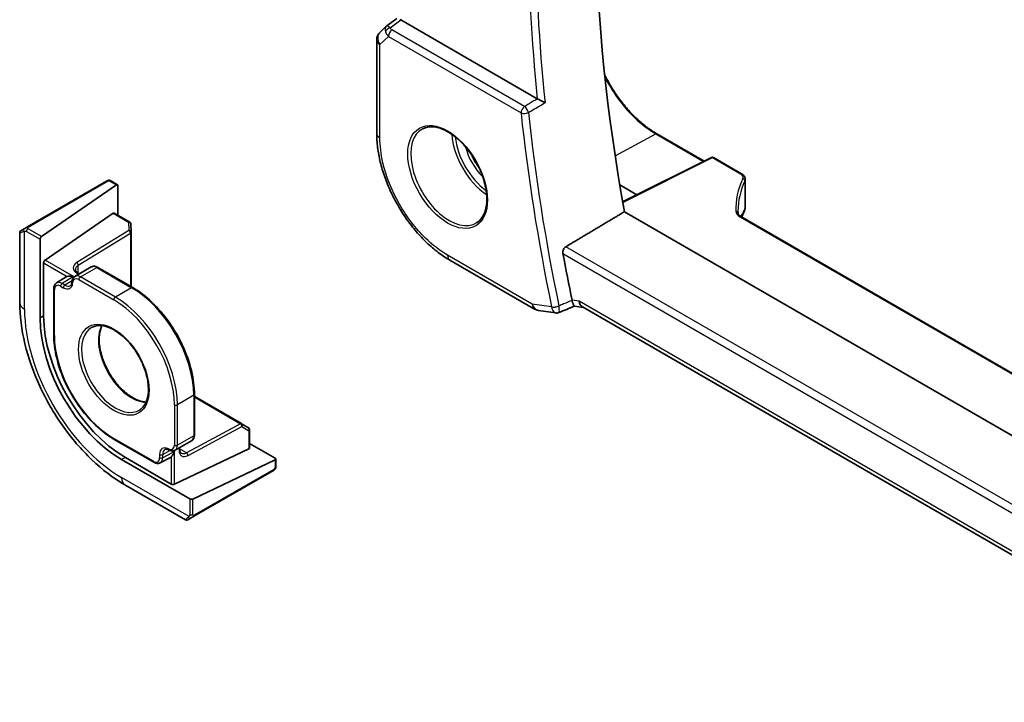
# Model space of a CAD drawing. Units: millimetres. Extents: x 72 to 9887, y 40 to 1445.
# Drawn here: x 1104 to 1194, y 666 to 728 of the extents above; entities that cross this region are included whole.
import ezdxf

# ---------------------------------------------------------------- set-up
doc = ezdxf.new("R2010")
doc.units = ezdxf.units.MM
doc.header["$LTSCALE"] = 5
doc.layers.add('Visible (ISO)', color=7, linetype='Continuous', lineweight=35)
doc.layers.add('Visible Narrow (ISO)', color=7, linetype='Continuous', lineweight=25)

msp = doc.modelspace()

# ---------------------------------------------------------------- linework, layer by layer
at = {"layer": 'Visible (ISO)'}
for p, q in [((1137.3446, 727.665), (1138.2573, 728.3367)), ((1137.2911, 727.62), (1136.7376, 727.0874)), ((1151.0576, 721.0248), (1138.6356, 728.1966)), ((1136.431, 726.3668), (1136.431, 717.8695)), ((1161.9413, 717.8308), (1166.2509, 715.3427)), ((1166.913, 715.6733), (1158.8279, 711.6354)), ((1167.1024, 715.6676), (1169.6631, 714.1892)), ((1111.8271, 713.5206), (1104.5755, 709.3339)), ((1112.7364, 713.1841), (1105.8969, 708.4781)), ((1112.2697, 713.5213), (1112.8277, 713.1991)), ((1112.8655, 713.1096), (1112.8655, 710.4012)), ((1158.5656, 713.1787), (1160.1149, 712.2782)), ((1169.9974, 713.6961), (1169.9974, 711.1501)), ((1106.2195, 706.3322), (1112.4138, 710.5943)), ((1112.5051, 710.6093), (1113.9323, 709.7852)), ((1327.9202, 613.1977), (1158.9879, 710.7308)), ((1329.5345, 617.9475), (1169.5909, 710.291)), ((1114.0322, 709.6181), (1114.0545, 708.8809)), ((1103.9143, 708.8367), (1103.9143, 702.4697)), ((1104.0143, 709.0099), (1104.3197, 709.1862)), ((1114.0546, 708.8748), (1114.0546, 704.0575)), ((1105.7678, 701.0408), (1105.7678, 708.226)), ((1106.0904, 701.2628), (1106.0904, 706.0801)), ((1143.0981, 706.3218), (1150.8094, 701.8697)), ((1110.4279, 705.7046), (1108.943, 704.8473)), ((1109.3501, 705.0823), (1109.2377, 705.1472)), ((1114.2117, 703.8268), (1111.0279, 705.665)), ((1108.1564, 704.801), (1107.2659, 704.2496)), ((1107.0125, 703.7177), (1107.0125, 699.5535)), ((1151.1665, 701.7459), (1152.7504, 701.5173)), ((1154.4445, 702.1409), (1155.2411, 702.0259)), ((1283.0246, 628.25), (1155.1651, 702.0697)), ((1119.8271, 690.4243), (1119.8271, 694.1006)), ((1119.9484, 693.8492), (1124.1203, 691.4406)), ((1124.1255, 691.4375), (1124.7528, 691.0496)), ((1124.8476, 690.8794), (1124.8476, 689.2314)), ((1112.5268, 690.0026), (1116.133, 687.9205)), ((1118.0765, 689.0276), (1119.5614, 689.8849)), ((1124.8476, 689.6476), (1127.1932, 688.2934)), ((1124.789, 689.1599), (1118.0008, 685.9265)), ((1118.4836, 689.1328), (1118.4836, 689.2626)), ((1119.415, 684.5884), (1113.1924, 688.181)), ((1117.7179, 685.9407), (1113.546, 688.3494)), ((1117.6431, 688.3695), (1116.7203, 687.874)), ((1127.1932, 688.1444), (1119.6978, 684.5741)), ((1127.2517, 688.2159), (1127.2517, 687.5715)), ((1119.7783, 683.0019), (1127.0299, 687.1886)), ((1113.5031, 685.8613), (1119.0171, 682.6779)), ((1119.5225, 682.8542), (1119.2171, 682.6779))]:
    msp.add_line(p, q, dxfattribs=at)
for centre, radius, start, end in [((1137.431, 726.3668), 1, 133.897886, 180), ((1167.0024, 715.4944), 0.2, 60, 116.538708), ((1168.8319, 710.7938), 1, 327.165665, 336.777625), ((1168.9974, 711.1501), 1, 333.421193, 0), ((1113.8323, 709.612), 0.2, 1.731699, 60), ((1104.1143, 708.8367), 0.2, 120, 180), ((1113.8546, 708.8748), 0.2, 0, 1.731699), ((1151.3094, 702.7357), 1, 240, 261.786789), ((1124.0203, 691.2674), 0.2, 58.268301, 60), ((1124.6476, 690.8794), 0.2, 0, 58.268301), ((1119.1171, 682.8511), 0.2, 240, 300)]:
    msp.add_arc(centre, radius, start, end, dxfattribs=at)
for centre, major_axis, ratio, start_param, end_param in [((1259.9318, 679.3952), (-73.2604, 126.8908), 0.5773503, 0.6041795, 1.012571), ((1138.6383, 727.3755), (-0.5, 0.871), 0.5751507, 5.5025267, 5.6313628), ((1112.7364, 713.0208), (-0.0878, -0.1801), 0.5249871, 2.3195544, 3.8903507), ((1112.4138, 710.431), (-0.0878, -0.1801), 0.5249871, 3.1049525, 3.8903507), ((1189.7902, 710.3244), (-20.4509, 0.6703), 0.544376, 0.0178408, 0.0361611), ((1191.0558, 709.2952), (-21.6999, -0.9482), 0.4458179, 6.0401888, 6.0716391), ((1105.8969, 708.3148), (0.0878, 0.1801), 0.5249871, 0.748758, 2.3195544), ((1254.6285, 676.3333), (-73.5885, 127.459), 0.5773503, 1.0193168, 1.0517263), ((1106.2195, 706.1689), (0.0878, 0.1801), 0.5249871, 0.748758, 2.3195544), ((1108.6657, 703.9401), (-0.5006, 0.866), 0.5773501, 6.1406789, 6.3006492), ((1155.5745, 702.9881), (0.3306, 0.9544), 0.6685732, 2.2282306, 3.0136287), ((15378.7367, -2162.0079), (23161.2335, 4574.2387), 0.2863488, 2.1743613, 2.1744395), ((1113.1924, 696.7542), (-5.25, 9.0933), 0.5773503, 0.7853982, 2.3561945), ((1113.546, 696.9583), (-5.2719, 9.1312), 0.5773503, 0.7853982, 2.3561945), ((1124.6476, 689.2415), (0.1999, -0.014), 0.5249871, 5.5344273, 6.3198254), ((1117.1522, 689.241), (-0.4997, 0.8666), 0.5773501, 3.1241287, 3.2840991), ((1127.0517, 688.226), (0.1999, -0.014), 0.5249871, 5.5344273, 7.1052236), ((1117.8594, 686.0081), (-0.1999, 0.014), 0.5249871, 0.8220383, 2.3928346), ((1119.5564, 684.6558), (-0.1999, 0.014), 0.5249871, 0.8220383, 2.3928346)]:
    msp.add_ellipse(centre, major_axis=major_axis, ratio=ratio, start_param=start_param, end_param=end_param, dxfattribs=at)
for points, knots in [([(1137.2911, 727.62), (1137.2945, 727.6232), (1137.2979, 727.6264), (1137.3048, 727.6327), (1137.3082, 727.6358), (1137.3153, 727.6419), (1137.3189, 727.6449), (1137.3261, 727.6508), (1137.3297, 727.6537), (1137.3371, 727.6594), (1137.3408, 727.6623), (1137.3446, 727.665)], [1.46066723, 1.46066723, 1.46066723, 1.46066723, 1.467187316, 1.467187316, 1.473707402, 1.473707402, 1.480227488, 1.480227488, 1.486747575, 1.486747575, 1.493267661, 1.493267661, 1.493267661, 1.493267661]), ([(1161.9413, 717.8308), (1161.7824, 717.9226), (1161.6232, 718.0217), (1161.3054, 718.2341), (1161.1468, 718.3473), (1160.8313, 718.5871), (1160.6744, 718.7138), (1160.3633, 718.9797), (1160.2091, 719.1189), (1159.9043, 719.4092), (1159.7538, 719.5602), (1159.4575, 719.8731), (1159.3116, 720.0349), (1159.0256, 720.3683), (1158.8854, 720.54), (1158.6115, 720.8919), (1158.4778, 721.0722), (1158.2178, 721.4405), (1158.0915, 721.6284), (1157.847, 722.0106), (1157.7289, 722.2049), (1157.5016, 722.5986), (1157.3924, 722.798), (1157.2596, 723.0542), (1157.2315, 723.1092), (1157.2039, 723.1642)], [-0.78539812, -0.78539812, -0.78539812, -0.78539812, -0.70685831, -0.70685831, -0.6283185, -0.6283185, -0.54977868, -0.54977868, -0.47123887, -0.47123887, -0.39269906, -0.39269906, -0.31415925, -0.31415925, -0.23561944, -0.23561944, -0.15707962, -0.15707962, -0.07853981, -0.07853981, 0, 0, 0.07853981, 0.07853981, 0.09990756, 0.09990756, 0.09990756, 0.09990756]), ([(1151.771, 720.6637), (1151.7701, 720.6642), (1151.7692, 720.6646), (1151.7213, 720.6881), (1151.6683, 720.7144), (1151.5565, 720.77), (1151.4976, 720.7996), (1151.3772, 720.8603), (1151.3155, 720.8915), (1151.2073, 720.9468), (1151.1609, 720.9707), (1151.103, 721.0007), (1151.0885, 721.0083), (1151.0746, 721.0155)], [-0.086137117, -0.086137117, -0.086137117, -0.086137117, -0.085710485, -0.085710485, -0.063385456, -0.063385456, -0.042123134, -0.042123134, -0.021619843, -0.021619843, -0.005628175, -0.005628175, 0, 0, 0, 0]), ([(1140.6214, 718.2874), (1140.8914, 718.4283), (1141.2085, 718.4901), (1141.8918, 718.4406), (1142.2516, 718.3405), (1142.9819, 717.9946), (1143.3512, 717.7533), (1144.0685, 717.1506), (1144.4163, 716.7893), (1145.0542, 715.9819), (1145.344, 715.5357), (1145.8345, 714.6046), (1146.0351, 714.1198), (1146.3264, 713.1634), (1146.4172, 712.6919), (1146.4821, 711.8123), (1146.4566, 711.4044), (1146.2974, 710.6912), (1146.1636, 710.3873), (1145.8631, 709.9812), (1145.7183, 709.8455), (1145.5553, 709.7418)], [3.951686, 3.951686, 3.951686, 3.951686, 4.3002501, 4.3002501, 4.6228585, 4.6228585, 4.9362088, 4.9362088, 5.2499515, 5.2499515, 5.5647999, 5.5647999, 5.8799265, 5.8799265, 6.1943755, 6.1943755, 6.507632, 6.507632, 6.8226572, 6.8226572, 7.0438882, 7.0438882, 7.0438882, 7.0438882]), ([(1143.0981, 706.3218), (1142.7359, 706.5309), (1142.3783, 706.7702), (1141.6779, 707.3026), (1141.3351, 707.5958), (1140.6702, 708.2292), (1140.348, 708.5694), (1139.7306, 709.2892), (1139.4352, 709.6688), (1138.8773, 710.459), (1138.6147, 710.8696), (1138.1278, 711.7129), (1137.9035, 712.1456), (1137.4982, 713.0239), (1137.3171, 713.4694), (1137.0025, 714.364), (1136.869, 714.8131), (1136.6529, 715.7057), (1136.5704, 716.1492), (1136.4595, 717.0219), (1136.431, 717.4513), (1136.431, 717.8695)], [-0.7853978, -0.7853978, -0.7853978, -0.7853978, -0.6283183, -0.6283183, -0.4712387, -0.4712387, -0.3141591, -0.3141591, -0.1570796, -0.1570796, 0, 0, 0.1570796, 0.1570796, 0.3141591, 0.3141591, 0.4712387, 0.4712387, 0.6283183, 0.6283183, 0.7853978, 0.7853978, 0.7853978, 0.7853978]), ([(1169.6631, 714.1892), (1169.7003, 714.1677), (1169.7355, 714.1441), (1169.8011, 714.0925), (1169.8316, 714.0644), (1169.8865, 714.0032), (1169.911, 713.9701), (1169.9521, 713.8988), (1169.9687, 713.8605), (1169.9914, 713.7802), (1169.9974, 713.7382), (1169.9974, 713.6961)], [0, 0, 0, 0, 0.15707963, 0.15707963, 0.31415927, 0.31415927, 0.4712389, 0.4712389, 0.62831853, 0.62831853, 0.78539816, 0.78539816, 0.78539816, 0.78539816]), ([(1111.8799, 713.5511), (1111.8816, 713.5521), (1111.8758, 713.5487), (1111.8588, 713.5389), (1111.8501, 713.5339), (1111.8386, 713.5272), (1111.8271, 713.5206)], [0.57042601, 0.57042601, 0.57042601, 0.57042601, 0.85463413, 0.85463413, 0.85463413, 1, 1, 1, 1]), ([(1111.8861, 713.5547), (1111.8885, 713.5561), (1111.8909, 713.5574), (1111.9071, 713.5662), (1111.9213, 713.5726), (1111.951, 713.5841), (1111.9667, 713.5892), (1111.9916, 713.5949), (1112.001, 713.5965), (1112.0331, 713.6), (1112.0562, 713.5989), (1112.1241, 713.5885), (1112.1653, 713.5723), (1112.218, 713.5483), (1112.231, 713.5419), (1112.2503, 713.532), (1112.2569, 713.5285), (1112.2655, 713.5237), (1112.2676, 713.5225), (1112.2697, 713.5213)], [0, 0, 0, 0, 0.000843724, 0.000843724, 0.005597381, 0.005597381, 0.010479198, 0.010479198, 0.013324579, 0.013324579, 0.020148048, 0.020148048, 0.034883168, 0.034883168, 0.039764905, 0.039764905, 0.042165297, 0.042165297, 0.042965639, 0.042965639, 0.042965639, 0.042965639]), ([(1169.3395, 710.5918), (1169.34, 710.5759), (1169.3427, 710.5596), (1169.3536, 710.5244), (1169.3619, 710.5055), (1169.3861, 710.4651), (1169.4019, 710.4437), (1169.4419, 710.4), (1169.4661, 710.3776), (1169.5226, 710.3335), (1169.5549, 710.3117), (1169.5909, 710.291)], [-0.76666265, -0.76666265, -0.76666265, -0.76666265, -0.61333012, -0.61333012, -0.45999759, -0.45999759, -0.30666506, -0.30666506, -0.15333253, -0.15333253, 0, 0, 0, 0]), ([(1104.5755, 709.3339), (1104.5207, 709.3023), (1104.4462, 709.2592), (1104.384, 709.2233), (1104.3564, 709.2074), (1104.3354, 709.1953), (1104.3197, 709.1862)], [0, 0, 0, 0, 0.6929293, 0.6929293, 0.6929293, 1, 1, 1, 1]), ([(1153.393, 706.9274), (1153.383, 706.9816), (1153.3809, 707.0432), (1153.3969, 707.1711), (1153.4161, 707.2374), (1153.4682, 707.3529), (1153.5044, 707.4097), (1153.5822, 707.4957), (1153.6217, 707.5279), (1153.6614, 707.5518)], [0.231111076, 0.231111076, 0.231111076, 0.231111076, 0.249235647, 0.249235647, 0.26839913, 0.26839913, 0.287291334, 0.287291334, 0.302845369, 0.302845369, 0.302845369, 0.302845369]), ([(1108.9862, 705.4639), (1108.9862, 705.4458), (1108.9886, 705.4276), (1108.9991, 705.3893), (1109.0073, 705.3691), (1109.0312, 705.3267), (1109.0469, 705.3044), (1109.087, 705.259), (1109.1113, 705.2359), (1109.1683, 705.1906), (1109.2011, 705.1683), (1109.2377, 705.1472)], [0.78539816, 0.78539816, 0.78539816, 0.78539816, 0.9424778, 0.9424778, 1.09955743, 1.09955743, 1.25663706, 1.25663706, 1.41371669, 1.41371669, 1.57079633, 1.57079633, 1.57079633, 1.57079633]), ([(1111.0279, 705.665), (1110.9905, 705.6866), (1110.9521, 705.7054), (1110.8736, 705.7363), (1110.8335, 705.7485), (1110.752, 705.765), (1110.7105, 705.7693), (1110.6273, 705.7684), (1110.5855, 705.7631), (1110.5041, 705.7418), (1110.4646, 705.7257), (1110.4279, 705.7046)], [4.71238898, 4.71238898, 4.71238898, 4.71238898, 4.86946861, 4.86946861, 5.02654825, 5.02654825, 5.18362788, 5.18362788, 5.34070751, 5.34070751, 5.49778714, 5.49778714, 5.49778714, 5.49778714]), ([(1107.0125, 703.7177), (1107.0125, 703.7599), (1107.0153, 703.8016), (1107.0272, 703.8832), (1107.0363, 703.9232), (1107.0615, 704.0004), (1107.0777, 704.0378), (1107.118, 704.1084), (1107.1422, 704.1416), (1107.1986, 704.2013), (1107.2307, 704.2278), (1107.2659, 704.2496)], [0, 0, 0, 0, 0.15346498, 0.15346498, 0.30692995, 0.30692995, 0.46039493, 0.46039493, 0.61385991, 0.61385991, 0.76732488, 0.76732488, 0.76732488, 0.76732488]), ([(1108.8022, 704.8411), (1108.701, 704.863), (1108.5916, 704.8737), (1108.3924, 704.8702), (1108.3023, 704.856), (1108.2412, 704.8384)], [0, 0, 0, 0, 0.032414373, 0.032414373, 0.064828746, 0.064828746, 0.064828746, 0.064828746]), ([(1108.5306, 704.0123), (1108.5453, 704.0208), (1108.559, 704.0312), (1108.5853, 704.0569), (1108.5979, 704.0724), (1108.6216, 704.1098), (1108.6326, 704.1319), (1108.6519, 704.1828), (1108.6601, 704.2117), (1108.6724, 704.2759), (1108.6765, 704.3111), (1108.6782, 704.349)], [2.35619449, 2.35619449, 2.35619449, 2.35619449, 2.50326995, 2.50326995, 2.65034541, 2.65034541, 2.79742087, 2.79742087, 2.94449634, 2.94449634, 3.0915718, 3.0915718, 3.0915718, 3.0915718]), ([(1108.6782, 704.349), (1108.68, 704.3891), (1108.6845, 704.4286), (1108.6993, 704.5057), (1108.7097, 704.5434), (1108.7372, 704.6162), (1108.7543, 704.6513), (1108.796, 704.7172), (1108.8206, 704.7481), (1108.877, 704.8032), (1108.9087, 704.8274), (1108.943, 704.8473)], [0.05002086, 0.05002086, 0.05002086, 0.05002086, 0.19709632, 0.19709632, 0.34417178, 0.34417178, 0.49124724, 0.49124724, 0.6383227, 0.6383227, 0.78539816, 0.78539816, 0.78539816, 0.78539816]), ([(1114.0546, 704.0575), (1114.0546, 704.0412), (1114.0547, 704.0249), (1114.0549, 703.9922), (1114.055, 703.9758), (1114.0554, 703.9452), (1114.0556, 703.931), (1114.0559, 703.9168)], [0, 0, 0, 0, 0.007238623, 0.007238623, 0.014477246, 0.014477246, 0.020739403, 0.020739403, 0.020739403, 0.020739403]), ([(1119.8271, 694.1006), (1119.8271, 694.7857), (1119.7333, 695.5206), (1119.3698, 697.0225), (1119.1, 697.7893), (1118.4107, 699.2827), (1117.9913, 700.0091), (1117.0426, 701.3528), (1116.5134, 701.9698), (1115.3945, 703.0356), (1114.805, 703.4843), (1114.2117, 703.8268)], [3.1415927, 3.1415927, 3.1415927, 3.1415927, 3.4557519, 3.4557519, 3.7699112, 3.7699112, 4.0840704, 4.0840704, 4.3982297, 4.3982297, 4.712389, 4.712389, 4.712389, 4.712389]), ([(1103.9143, 702.4697), (1103.9143, 701.2649), (1104.0782, 699.9969), (1104.6997, 697.4293), (1105.1577, 696.1299), (1106.3231, 693.605), (1107.0304, 692.3798), (1108.6344, 690.1081), (1109.5308, 689.0618), (1111.4436, 687.2397), (1112.4597, 686.4638), (1113.5031, 685.8613)], [0, 0, 0, 0, 0.3141593, 0.3141593, 0.6283185, 0.6283185, 0.9424778, 0.9424778, 1.2566371, 1.2566371, 1.5707963, 1.5707963, 1.5707963, 1.5707963]), ([(1154.4445, 702.1409), (1154.4265, 702.1434), (1154.4064, 702.1609), (1154.3617, 702.2316), (1154.3369, 702.2861), (1154.2903, 702.4225), (1154.2692, 702.4959), (1154.2422, 702.6075), (1154.2361, 702.634), (1154.2301, 702.6614)], [-0.11697838, -0.11697838, -0.11697838, -0.11697838, -0.07906578, -0.07906578, -0.04024297, -0.04024297, -0.00923485, -0.00923485, 0, 0, 0, 0]), ([(1153.0202, 701.5508), (1153.004, 701.5441), (1152.9871, 701.5382), (1152.9522, 701.5279), (1152.9341, 701.5236), (1152.8973, 701.5169), (1152.8786, 701.5146), (1152.8413, 701.512), (1152.8226, 701.5117), (1152.7859, 701.5131), (1152.7678, 701.5148), (1152.7504, 701.5173)], [-0.0644598685, -0.0644598685, -0.0644598685, -0.0644598685, -0.0632283543, -0.0632283543, -0.0619968402, -0.0619968402, -0.0607653261, -0.0607653261, -0.0595338119, -0.0595338119, -0.0583022978, -0.0583022978, -0.0583022978, -0.0583022978]), ([(1107.0125, 699.5535), (1107.0125, 698.8807), (1107.1046, 698.159), (1107.4617, 696.6841), (1107.7266, 695.9312), (1108.4034, 694.4648), (1108.8152, 693.7515), (1109.7468, 692.4321), (1110.2664, 691.8262), (1111.3651, 690.7796), (1111.9441, 690.339), (1112.5268, 690.0026)], [6.2831853, 6.2831853, 6.2831853, 6.2831853, 6.5973446, 6.5973446, 6.9115038, 6.9115038, 7.2256631, 7.2256631, 7.5398224, 7.5398224, 7.8539816, 7.8539816, 7.8539816, 7.8539816]), ([(1110.5045, 700.216), (1110.7421, 700.3399), (1111.0222, 700.3938), (1111.625, 700.3464), (1111.9411, 700.2571), (1112.5824, 699.9501), (1112.9066, 699.7369), (1113.5364, 699.2052), (1113.8419, 698.8867), (1114.4023, 698.1752), (1114.6569, 697.782), (1115.0877, 696.9621), (1115.2638, 696.5354), (1115.5193, 695.6941), (1115.5988, 695.2797), (1115.6556, 694.5076), (1115.6331, 694.1499), (1115.494, 693.5256), (1115.3773, 693.2601), (1115.1155, 692.905), (1114.989, 692.7861), (1114.8464, 692.6955)], [0.8100934, 0.8100934, 0.8100934, 0.8100934, 1.163028, 1.163028, 1.4855514, 1.4855514, 1.7979552, 1.7979552, 2.1108802, 2.1108802, 2.4250546, 2.4250546, 2.7395366, 2.7395366, 3.0532457, 3.0532457, 3.3655942, 3.3655942, 3.6798691, 3.6798691, 3.9022956, 3.9022956, 3.9022956, 3.9022956]), ([(1111.4107, 700.3619), (1111.2949, 700.1334), (1111.2143, 699.8568), (1111.1361, 699.2119), (1111.1439, 698.8394), (1111.259, 698.0527), (1111.3662, 697.6387), (1111.671, 696.8109), (1111.8689, 696.3972), (1112.3356, 695.6138), (1112.6044, 695.2444), (1113.1838, 694.5888), (1113.4943, 694.3027), (1114.1223, 693.8427), (1114.4397, 693.6685), (1114.9822, 693.4685), (1115.2123, 693.419), (1115.4259, 693.4073)], [5.8581402, 5.8581402, 5.8581402, 5.8581402, 6.1530701, 6.1530701, 6.4656903, 6.4656903, 6.7782872, 6.7782872, 7.0922309, 7.0922309, 7.406645, 7.406645, 7.7204244, 7.7204244, 8.0328087, 8.0328087, 8.2790268, 8.2790268, 8.2790268, 8.2790268]), ([(1119.8271, 693.9207), (1119.8393, 693.9133), (1119.8515, 693.906), (1119.8778, 693.8904), (1119.8919, 693.8821), (1119.9202, 693.8656), (1119.9343, 693.8574), (1119.9484, 693.8492)], [1.550056924, 1.550056924, 1.550056924, 1.550056924, 1.556319081, 1.556319081, 1.563557704, 1.563557704, 1.570796327, 1.570796327, 1.570796327, 1.570796327]), ([(1119.5614, 689.8849), (1119.5981, 689.9061), (1119.6318, 689.9323), (1119.6909, 689.9921), (1119.7164, 690.0257), (1119.7588, 690.0973), (1119.7758, 690.1353), (1119.8023, 690.2142), (1119.8118, 690.255), (1119.8242, 690.3384), (1119.8271, 690.3811), (1119.8271, 690.4243)], [2.35619449, 2.35619449, 2.35619449, 2.35619449, 2.51327412, 2.51327412, 2.67035376, 2.67035376, 2.82743339, 2.82743339, 2.98451302, 2.98451302, 3.14159265, 3.14159265, 3.14159265, 3.14159265]), ([(1117.5126, 689.0474), (1117.479, 689.0649), (1117.4464, 689.0789), (1117.3847, 689.1003), (1117.3555, 689.1077), (1117.3018, 689.1165), (1117.2772, 689.1179), (1117.2329, 689.1161), (1117.2132, 689.1129), (1117.1777, 689.103), (1117.1619, 689.0963), (1117.1472, 689.0879)], [4.76240984, 4.76240984, 4.76240984, 4.76240984, 4.9094853, 4.9094853, 5.05656076, 5.05656076, 5.20363622, 5.20363622, 5.35071168, 5.35071168, 5.49778714, 5.49778714, 5.49778714, 5.49778714]), ([(1118.0765, 689.0276), (1118.0422, 689.0078), (1118.0053, 688.9924), (1117.9294, 688.9712), (1117.8904, 688.9653), (1117.8125, 688.9622), (1117.7735, 688.9649), (1117.6967, 688.9774), (1117.6589, 688.9873), (1117.5846, 689.013), (1117.5482, 689.0289), (1117.5126, 689.0474)], [3.92699082, 3.92699082, 3.92699082, 3.92699082, 4.07406628, 4.07406628, 4.22114174, 4.22114174, 4.3682172, 4.3682172, 4.51529266, 4.51529266, 4.66236812, 4.66236812, 4.66236812, 4.66236812]), ([(1117.7179, 688.4242), (1117.7638, 688.4683), (1117.8211, 688.5393), (1117.9237, 688.71), (1117.9692, 688.8101), (1118.0008, 688.9087)], [0.14035599, 0.14035599, 0.14035599, 0.14035599, 0.172770363, 0.172770363, 0.205184736, 0.205184736, 0.205184736, 0.205184736]), ([(1118.4836, 689.1328), (1118.4836, 689.0906), (1118.4865, 689.0511), (1118.4972, 688.979), (1118.5051, 688.9464), (1118.5244, 688.889), (1118.5358, 688.8642), (1118.5606, 688.8223), (1118.574, 688.8051), (1118.6019, 688.7769), (1118.6164, 688.7657), (1118.6321, 688.7567)], [4.71238898, 4.71238898, 4.71238898, 4.71238898, 4.86946861, 4.86946861, 5.02654825, 5.02654825, 5.18362788, 5.18362788, 5.34070751, 5.34070751, 5.49778714, 5.49778714, 5.49778714, 5.49778714]), ([(1116.7203, 687.874), (1116.6839, 687.8544), (1116.6449, 687.8398), (1116.565, 687.8209), (1116.5241, 687.8165), (1116.4428, 687.8169), (1116.4024, 687.8215), (1116.3228, 687.8383), (1116.2837, 687.8505), (1116.2071, 687.881), (1116.1696, 687.8994), (1116.133, 687.9205)], [-0.76732488, -0.76732488, -0.76732488, -0.76732488, -0.61385991, -0.61385991, -0.46039493, -0.46039493, -0.30692995, -0.30692995, -0.15346498, -0.15346498, 0, 0, 0, 0]), ([(1127.2517, 687.5715), (1127.2517, 687.5581), (1127.2512, 687.544), (1127.2492, 687.512), (1127.2475, 687.4936), (1127.2418, 687.4479), (1127.2371, 687.42), (1127.2219, 687.37), (1127.2127, 687.3479), (1127.1944, 687.3172), (1127.1876, 687.3076), (1127.1755, 687.2927), (1127.1704, 687.2871), (1127.1511, 687.2673), (1127.1349, 687.2539), (1127.1093, 687.2352), (1127.0994, 687.2288), (1127.0893, 687.2229)], [0, 0, 0, 0, 0.004500018, 0.004500018, 0.010771142, 0.010771142, 0.020205662, 0.020205662, 0.027501683, 0.027501683, 0.030997541, 0.030997541, 0.033273649, 0.033273649, 0.039383204, 0.039383204, 0.042949037, 0.042949037, 0.042949037, 0.042949037]), ([(1119.5225, 682.8542), (1119.5661, 682.8794), (1119.676, 682.9428), (1119.7435, 682.9818), (1119.755, 682.9884), (1119.7668, 682.9952), (1119.7783, 683.0019)], [0, 0, 0, 0, 0.8546341, 0.8546341, 0.8546341, 1, 1, 1, 1])]:
    msp.add_open_spline(points, degree=3, knots=knots, dxfattribs=at)
for points, degree in [([(1151.0576, 721.0248), (1151.063, 721.0217), (1151.0687, 721.0186), (1151.0746, 721.0155)], 3), ([(1158.9879, 710.7308), (1156.3289, 709.1442), (1153.6614, 707.5518)], 2), ([(1169.6722, 710.2516), (1169.671, 710.2498), (1169.6698, 710.2479), (1169.6686, 710.2461)], 3), ([(1114.0755, 703.9054), (1114.0674, 703.9911), (1114.0604, 704.0763), (1114.0546, 704.1609)], 3), ([(1154.2278, 702.6722), (1154.2285, 702.6686), (1154.2293, 702.665), (1154.2301, 702.6614)], 3), ([(1120.0379, 693.7975), (1119.9675, 693.8449), (1119.8973, 693.8935), (1119.8271, 693.9434)], 3), ([(1127.0299, 687.1886), (1127.0639, 687.2082), (1127.0837, 687.2197), (1127.0854, 687.2207)], 3)]:
    msp.add_open_spline(points, degree=degree, dxfattribs=at)
at = {"layer": 'Visible Narrow (ISO)'}
for p, q in [((1137.6436, 727.4666), (1138.6356, 728.1966)), ((1136.7239, 725.9586), (1137.498, 726.7035)), ((1137.498, 726.7035), (1149.5761, 719.7302)), ((1149.8988, 720.3232), (1137.8208, 727.2965)), ((1136.7239, 717.4612), (1136.7239, 725.9586)), ((1158.1458, 715.8373), (1161.8463, 717.8237)), ((1161.8463, 717.8237), (1166.1933, 715.3139)), ((1158.8375, 711.5803), (1167.0073, 715.6605)), ((1167.0073, 715.6605), (1169.568, 714.182)), ((1104.6755, 709.324), (1111.9271, 713.5107)), ((1112.1697, 713.5114), (1112.7364, 713.1841)), ((1169.9659, 713.5568), (1169.9659, 711.0063)), ((1112.4138, 710.5943), (1113.8323, 709.7753)), ((1169.4958, 710.2838), (1329.4889, 617.9118)), ((1113.8323, 709.7753), (1113.8546, 709.0381)), ((1104.3536, 701.8573), (1104.3536, 708.9638)), ((1104.5329, 708.939), (1105.7678, 708.226)), ((1105.8969, 708.4781), (1104.6743, 709.1839)), ((1113.8546, 709.0381), (1109.1086, 706.0997)), ((1109.2549, 705.8577), (1114.0009, 708.7961)), ((1114.0009, 708.7961), (1114.0009, 703.9788)), ((1150.6023, 702.3274), (1142.891, 706.7796)), ((1153.393, 706.9274), (1288.0954, 629.157)), ((1288.7704, 629.5466), (1153.6614, 707.5518)), ((1106.0904, 706.0801), (1108.2412, 704.8384)), ((1108.8022, 704.8411), (1106.2195, 706.3322)), ((1109.2549, 705.1373), (1109.2549, 705.8577)), ((1109.1377, 705.1373), (1109.2915, 705.0485)), ((1109.443, 704.7977), (1110.9279, 705.6551)), ((1110.9279, 705.6551), (1114.1117, 703.8169)), ((1108.8022, 704.8411), (1107.7786, 704.2074)), ((1108.0306, 704.0619), (1107.7786, 704.2074)), ((1108.6873, 704.441), (1108.0306, 704.0619)), ((1109.3016, 704.5528), (1112.4853, 702.7146)), ((1112.6268, 702.9596), (1109.443, 704.7977)), ((1107.0711, 699.4719), (1107.0711, 703.636)), ((1107.6372, 703.9624), (1107.8891, 703.8169)), ((1114.1117, 703.8169), (1112.6268, 702.9596)), ((1113.9756, 703.9631), (1114.0009, 703.9788)), ((1152.3599, 702.0738), (1150.6023, 702.3274)), ((1154.8674, 702.5799), (1154.2278, 702.6722)), ((1283.3175, 628.4192), (1154.8674, 702.5799)), ((1106.0904, 701.2628), (1105.7678, 701.0408)), ((1119.7685, 694.019), (1118.2836, 693.1616)), ((1119.7685, 694.019), (1119.7685, 690.3427)), ((1119.8271, 693.828), (1119.8533, 693.8421)), ((1119.8533, 693.8421), (1124.0252, 691.4334)), ((1118.0008, 693.1616), (1118.0008, 689.4854)), ((1118.2836, 689.4854), (1118.2836, 693.1616)), ((1124.0252, 691.4334), (1119.1075, 688.7924)), ((1119.244, 688.5447), (1124.1617, 691.1857)), ((1124.1617, 691.1857), (1124.789, 690.7978)), ((1124.789, 690.7978), (1124.789, 689.1599)), ((1116.0916, 688.0121), (1112.4853, 690.0942)), ((1119.7685, 690.3427), (1118.2836, 689.4854)), ((1116.9401, 688.6301), (1117.5969, 689.0093)), ((1118.0008, 688.9087), (1116.9401, 688.3391)), ((1118.0008, 685.9265), (1118.0008, 688.9087)), ((1118.425, 689.2288), (1118.425, 689.0511)), ((1119.1075, 688.7924), (1118.4836, 689.1526)), ((1113.546, 688.3494), (1113.1924, 688.181)), ((1116.6573, 688.6301), (1116.6573, 688.3391)), ((1116.9401, 688.3391), (1116.9401, 688.6301)), ((1117.7179, 688.4242), (1117.7179, 685.9407)), ((1127.1932, 688.1444), (1127.1932, 687.4899)), ((1127.0713, 687.2801), (1119.8197, 683.0934)), ((1119.3469, 682.9948), (1113.1924, 686.548)), ((1119.415, 684.5884), (1119.415, 683.1624)), ((1119.6978, 683.1624), (1119.6978, 684.5741))]:
    msp.add_line(p, q, dxfattribs=at)
for centre, major_axis, ratio, start_param, end_param in [((1254.6285, 676.3333), (73.8176, -127.8558), 0.5773503, 3.8026884, 4.05263), ((1254.9513, 676.5196), (-73.5685, 127.4244), 0.5773503, 0.6566303, 0.914166), ((1137.9622, 726.8779), (0.6623, -0.7502), 0.5274538, 3.1642365, 3.9775992), ((1137.6744, 727.0777), (-0.444, -0.23), 0.754471, 4.4045153, 5.5732031), ((1137.9622, 726.8779), (-0.6182, 0.7867), 0.150578, 5.4324496, 6.2784127), ((1138.1975, 727.523), (0.5793, -0.0709), 0.576037, 3.5168095, 4.0768477), ((1137.431, 726.3668), (-0.6934, 0.7206), 0.8082904, 0, 1.3734008), ((1138.2283, 727.1341), (-0.9999, 0.3397), 0.7142832, 0.4596457, 1.0196838), ((1137.8516, 726.9076), (-0.25, -0.433), 0.5773503, 4.0142573, 5.4977871), ((1137.431, 726.3668), (-1, 0), 0.5773503, 0, 0.7853982), ((1149.9297, 719.9343), (-0.25, -0.433), 0.5773503, 4.0142573, 5.4977871), ((1149.9297, 719.9343), (-0.2537, 0.4309), 0.4792554, 4.0556052, 5.4899213), ((1149.9297, 719.9343), (0.4972, 0.0528), 0.4977583, 3.8699904, 5.3535203), ((1253.2143, 675.5168), (73.9051, -128.0073), 0.5773503, 4.0567991, 4.1925272), ((1253.5371, 675.7031), (-73.656, 127.576), 0.5773503, 0.9152065, 1.0509345), ((1137.431, 717.8695), (-1, 0), 0.5773503, 0, 0.7853982), ((1143.0274, 713.9794), (2.4677, -4.2741), 0.5773503, 3.1168974, 6.3078805), ((1146.6435, 716.0672), (2.3784, -4.1195), 0.5773503, 3.985892, 5.438886), ((1146.78, 716.146), (-2.2784, 3.9464), 0.5773503, 0.9026929, 2.2388998), ((1161.8413, 717.6576), (0.1, 0.1732), 0.5773503, 0, 0.7504916), ((1146.78, 716.146), (1.6664, -2.8863), 0.5773503, 4.2292649, 5.1955131), ((1146.9165, 716.2248), (-1.5665, 2.7132), 0.5773503, 1.324158, 1.8174347), ((1167.0024, 715.4944), (-0.0894, 0.1789), 0.5766475, 5.5332603, 6.2831853), ((1167.0024, 715.4944), (0.1, 0.1732), 0.5773503, 0, 0.7504916), ((1169.5631, 714.016), (0.1, 0.1732), 0.5773503, 0, 0.7504916), ((1169.0023, 713.8782), (0.7999, -0.0234), 0.5568606, 6.0478299, 7.0848598), ((1111.9271, 713.3474), (-0.1, 0.1732), 0.5773503, 5.4977871, 6.2831853), ((1112.1697, 713.3481), (0.1, 0.1732), 0.5773503, 0, 0.7853982), ((1189.341, 710.5548), (20.1973, -0.5904), 0.5568606, 2.9062372, 3.1766045), ((1189.336, 710.3888), (-19.9973, 0.5902), 0.5566526, 6.0479811, 6.2996128), ((1169.7722, 713.5856), (0.1813, -0.0844), 0.807775, 0.3520956, 1.9051348), ((1168.9974, 713.7122), (-0.9999, 0.0235), 0.561008, 2.9031669, 3.1547986), ((1169.1396, 710.5851), (0.1999, 0.0067), 0.8300965, 0, 1.5182227), ((1170.3443, 710.7395), (1.1998, -0.0351), 0.5568606, 3.1766045, 3.9432671), ((1169.4909, 710.1178), (0.1, 0.1732), 0.5773503, 0, 0.7504916), ((1189.336, 712.7347), (-19.972, -3.7192), 0.284337, 6.0125409, 6.0713559), ((1168.8319, 710.7938), (0.8402, -0.5422), 0.9234899, 0, 0.477758), ((1168.8319, 710.7938), (0.919, -0.3943), 0.8375308, 0, 0.3287075), ((1189.336, 707.3681), (19.9855, -1.4597), 0.5222899, 2.9280895, 2.9619773), ((1168.9974, 711.1501), (0.8943, -0.4474), 0.8319119, 0, 0.3750923), ((1168.9974, 711.1501), (1, 0), 0.5773503, 6.0315536, 6.2831853), ((1113.8323, 709.612), (0.1, 0.1732), 0.5773503, 0, 0.7853982), ((1113.8323, 709.612), (0.1999, 0.006), 0.8163722, 0, 1.5461199), ((1105.4143, 709.5872), (-1.4993, -0.7538), 0.0615072, 6.2522724, 6.9519566), ((1104.4197, 709.013), (-0.1, 0.1732), 0.8500076, 0, 1.5102246), ((1104.6743, 709.0206), (-0.1, -0.1732), 0.5773503, 3.9269908, 5.4977871), ((1104.6755, 709.1607), (-0.1, 0.1732), 0.5773503, 5.4977871, 6.2831853), ((1113.8546, 708.8748), (0.1999, 0.006), 0.8163722, 0, 1.5461199), ((1113.8546, 708.8748), (0.1053, -0.17), 0.5971478, 0.7673249, 2.3381212), ((1113.8546, 708.8748), (0.2, 0), 0.5773503, 5.5326937, 6.2831853), ((1143.5981, 707.1878), (-0.5, -0.866), 0.5773503, 5.4977871, 6.2831853), ((1109.9862, 705.6272), (-1.2, 0), 0.5773503, 5.5326937, 7.0685835), ((1109.9862, 705.4639), (-1, 0), 0.5773503, 5.5326937, 6.2831853), ((1109.1086, 705.9364), (-0.1053, 0.17), 0.5971478, 3.9089175, 5.4797139), ((1109.443, 703.9812), (-0.5, 0.866), 0.5773503, 5.4977871, 6.2831853), ((1109.1377, 704.974), (0.1, 0.1732), 0.5773503, 0, 0.7853982), ((1110.9279, 704.8386), (-0.5, 0.866), 0.5773503, 5.4977871, 6.2831853), ((1110.9279, 705.4918), (0.1, 0.1732), 0.5773503, 0, 0.7853982), ((1107.6372, 703.3092), (-0.4005, 0.6928), 0.5773501, 5.4971778, 7.0679741), ((1107.7786, 703.3909), (0.5056, -0.863), 0.5813628, 2.3522873, 3.1557587), ((1107.7786, 704.0441), (-0.1, -0.1732), 0.5773503, 3.9269908, 5.4977871), ((1107.8891, 704.7967), (0.6, -1.0392), 0.5773503, 5.4977871, 7.0185626), ((1108.0306, 703.8986), (-0.1, -0.1732), 0.5773503, 3.9269908, 5.4977871), ((1108.0306, 704.8784), (0.5, -0.866), 0.5773503, 5.4977871, 6.2831853), ((1108.878, 704.3401), (-0.1998, 0.0089), 0.6054956, 0, 0.8116914), ((1109.3016, 703.8996), (-0.4, 0.6928), 0.5773503, 5.4977871, 7.0185626), ((1109.443, 704.6344), (-0.1, -0.1732), 0.5773503, 3.9269908, 5.4977871), ((1113.8546, 704.0575), (0.2, 0), 0.5773503, 5.5326937, 6.2831853), ((1120.5774, 701.0179), (4.6281, -8.0161), 0.5773503, 4.0095969, 4.0418724), ((1107.2125, 703.7177), (-0.2, 0), 0.5773503, 0, 0.7853982), ((1119.8533, 700.5999), (4.1383, -7.1677), 0.5773503, 3.9269908, 3.9314625), ((1114.1117, 703.6536), (0.1, 0.1732), 0.5773503, 0, 0.7853982), ((1114.1117, 697.2849), (4, -6.9282), 0.5773503, 0.7853982, 2.3561945), ((1105.4143, 702.4697), (-1.5, 0), 0.5773503, 0, 0.7853982), ((1112.6268, 702.7963), (-0.1, -0.1732), 0.5773503, 3.9269908, 5.4977871), ((1112.4853, 696.346), (3.9, -6.755), 0.5773503, 0.7853982, 2.3561945), ((1112.6268, 696.4276), (-4, 6.9282), 0.5773503, 3.9269908, 5.4977871), ((1151.3094, 702.7357), (-0.5, -0.866), 0.5773503, 5.4977871, 6.2831853), ((1151.3094, 702.7357), (-0.1429, -0.9897), 0.7433111, 5.2418593, 6.2831853), ((1113.1924, 696.7542), (-6.25, 10.8253), 0.5773503, 0.7853982, 2.3561945), ((1152.7135, 702.2779), (-0.4896, -0.1015), 0.405603, 0.683667, 2.1671969), ((1152.7147, 702.2721), (-0.4884, -0.1072), 0.4121306, 0.6800757, 2.1624174), ((1107.2125, 699.5535), (-0.2, 0), 0.5773503, 0, 0.7853982), ((1112.6218, 696.4248), (2.1716, -3.7614), 0.5773503, 3.1168974, 6.3078805), ((1114.1068, 697.2821), (-2.135, 3.6979), 0.5773503, 0.3369029, 2.8046898), ((1112.4853, 696.346), (-3.8284, 6.631), 0.5773503, 0.7853982, 2.3561945), ((1119.6271, 694.1006), (0.2, 0), 0.5773503, 5.4977871, 6.2831853), ((1120.5774, 701.0179), (4.6281, -8.0161), 0.5773503, 5.3829055, 5.4151811), ((1119.8533, 700.5999), (4.1383, -7.1677), 0.5773503, 5.4933154, 5.4977871), ((1119.8484, 693.676), (0.1, 0.1732), 0.5773503, 0, 0.7504916), ((1118.1422, 693.2433), (-0.2, 0), 0.5773503, 0.7853982, 2.3561945), ((1124.0203, 691.2674), (0.1, 0.1732), 0.5773503, 0, 0.7504916), ((1124.0203, 691.2674), (0.1052, 0.1701), 0.8163722, 4.7370654, 6.2831853), ((1124.0203, 691.2674), (0.0946, -0.1762), 0.5971478, 0.8034714, 2.3742678), ((1124.6476, 690.8794), (0.1052, 0.1701), 0.8163722, 4.7370654, 6.2831853), ((1124.6476, 690.8794), (0.2, 0), 0.5773503, 5.4977871, 6.2831853), ((1112.6268, 690.1758), (-0.1, -0.1732), 0.5773503, 5.4977871, 6.2831853), ((1119.0614, 690.7509), (0.5, -0.866), 0.5773503, 0, 0.7853982), ((1119.6271, 690.4243), (0.2, 0), 0.5773503, 5.4977871, 6.2831853), ((1117.5058, 688.1402), (-0.6, 1.0392), 0.5773503, 5.547808, 7.0685835), ((1117.6472, 688.2218), (-0.5, 0.866), 0.5773503, 0, 0.7853982), ((1117.4351, 689.812), (0.4, -0.6928), 0.5773503, 5.547808, 7.0685835), ((1117.6048, 689.2249), (-0.0922, -0.1775), 0.6054956, 5.4714939, 6.2831853), ((1118.1422, 689.567), (-0.2, 0), 0.5773503, 0.7853982, 2.3561945), ((1117.5765, 689.8936), (0.5, -0.866), 0.5773503, 0, 0.7853982), ((1118.2836, 689.1328), (0.2, 0), 0.5773503, 5.4977871, 6.2831853), ((1119.2736, 689.541), (-0.6, -1.0392), 0.5773503, 5.4977871, 7.0336769), ((1119.1321, 689.6227), (-0.5, -0.866), 0.5773503, 0, 0.7504916), ((1119.1025, 688.6264), (0.0946, -0.1762), 0.5971478, 0.8034714, 2.3742678), ((1116.0916, 688.6657), (-0.3998, 0.6932), 0.5773501, 2.3568038, 3.9276002), ((1116.233, 688.0938), (-0.1, -0.1732), 0.5773503, 5.4977871, 6.2831853), ((1116.7987, 688.7117), (-0.2, 0), 0.5773503, 0.7853982, 2.3561945), ((1116.7987, 688.4207), (-0.2, 0), 0.5773503, 0.7853982, 2.3561945), ((1116.233, 688.7473), (0.4945, -0.8694), 0.5813628, 6.2690192, 7.0724907), ((1126.9299, 687.3618), (0.1, -0.1732), 0.5773503, 0, 0.7853982), ((1127.0517, 687.5715), (0.2, 0), 0.5773503, 5.4977871, 6.2831853), ((1114.2531, 687.1604), (-0.75, -1.299), 0.5773503, 5.4977871, 6.2831853), ((1120.4171, 683.6016), (1.4024, 0.9215), 0.0615072, 2.4728214, 3.1725056), ((1119.4225, 683.0274), (0.1, -0.1732), 0.8500076, 4.7729607, 6.2831853), ((1119.5564, 683.2441), (0.2, 0), 0.5773503, 3.9269908, 5.4977871), ((1119.6783, 683.1751), (0.1, -0.1732), 0.5773503, 0, 0.7853982)]:
    msp.add_ellipse(centre, major_axis=major_axis, ratio=ratio, start_param=start_param, end_param=end_param, dxfattribs=at)
for centre, major_axis in [((1142.8909, 713.9006), (-2.5676, 4.4472)), ((1112.4853, 696.346), (2.2716, -3.9345))]:
    msp.add_ellipse(centre, major_axis=major_axis, ratio=0.5773503, dxfattribs=at)
for points, knots in [([(1157.2275, 722.9456), (1157.3223, 722.7627), (1157.4211, 722.5816), (1158.1906, 721.2391), (1159.0174, 720.1673), (1160.5373, 718.7025), (1161.1917, 718.2016), (1161.8463, 717.8237)], [-0.07740605, -0.07740605, -0.07740605, -0.07740605, -0.00539812, -0.00539812, 0.46244975, 0.46244975, 0.78539812, 0.78539812, 0.78539812, 0.78539812]), ([(1151.0742, 721.0152), (1150.8206, 720.8659), (1150.567, 720.7166), (1150.3134, 720.5673), (1150.1752, 720.486), (1150.037, 720.4046), (1149.8988, 720.3232)], [0.80541708, 0.80541708, 0.80541708, 0.80541708, 0.90600757, 0.90600757, 0.90600757, 0.9608178, 0.9608178, 0.9608178, 0.9608178]), ([(1150.2481, 719.7675), (1150.3863, 719.8489), (1150.5245, 719.9302), (1150.6626, 720.0115), (1151.0321, 720.2289), (1151.4016, 720.4463), (1151.771, 720.6637)], [-0.9608178, -0.9608178, -0.9608178, -0.9608178, -0.90600757, -0.90600757, -0.90600757, -0.75946634, -0.75946634, -0.75946634, -0.75946634]), ([(1142.891, 706.7796), (1142.2043, 707.176), (1141.5176, 707.7062), (1139.9818, 709.2083), (1139.167, 710.2719), (1137.8128, 712.6345), (1137.291, 713.9409), (1136.8171, 715.9833), (1136.7239, 716.7491), (1136.7239, 717.4612)], [-0.7853978, -0.7853978, -0.7853978, -0.7853978, -0.4513202, -0.4513202, 0.005402, 0.005402, 0.4853995, 0.4853995, 0.7853978, 0.7853978, 0.7853978, 0.7853978]), ([(1111.9271, 713.5107), (1111.9758, 713.5388), (1112.0824, 713.5523), (1112.1419, 713.5259), (1112.1522, 713.5213), (1112.1612, 713.5162), (1112.1697, 713.5114)], [0, 0, 0, 0, 0.8529857, 0.8529857, 0.8529857, 1, 1, 1, 1]), ([(1104.6743, 709.1839), (1104.6255, 709.2121), (1104.6041, 709.2735), (1104.6504, 709.3081), (1104.6583, 709.314), (1104.6671, 709.3192), (1104.6755, 709.324)], [0, 0, 0, 0, 0.8540288, 0.8540288, 0.8540288, 1, 1, 1, 1]), ([(1154.23, 702.6614), (1153.9717, 702.5551), (1153.7135, 702.4488), (1153.4552, 702.3424), (1153.3114, 702.2832), (1153.1675, 702.2241), (1153.0237, 702.1649)], [-0.30216442, -0.30216442, -0.30216442, -0.30216442, -0.20232464, -0.20232464, -0.20232464, -0.14673323, -0.14673323, -0.14673323, -0.14673323]), ([(1152.3599, 702.0738), (1152.3604, 702.0718), (1152.3608, 702.0699), (1152.3618, 702.066), (1152.3623, 702.0641), (1152.3628, 702.0622)], [-0.00064505699, -0.00064505699, -0.00064505699, -0.00064505699, -0.00032252849, -0.00032252849, 0, 0, 0, 0]), ([(1152.3628, 702.0622), (1152.3796, 701.9956), (1152.3998, 701.9329), (1152.4575, 701.788), (1152.498, 701.7161), (1152.5947, 701.5903), (1152.6516, 701.5477), (1152.7217, 701.5229), (1152.7361, 701.5194), (1152.7505, 701.5173)], [0, 0, 0, 0, 0.011159498, 0.011159498, 0.029014695, 0.029014695, 0.052226451, 0.052226451, 0.058302298, 0.058302298, 0.058302298, 0.058302298]), ([(1153.0201, 701.5506), (1153.0304, 701.5549), (1153.0393, 701.5648), (1153.0607, 701.6113), (1153.0691, 701.6639), (1153.069, 701.8048), (1153.0639, 701.8822), (1153.0453, 702.0332), (1153.0356, 702.0976), (1153.0237, 702.1649)], [-0.064459868, -0.064459868, -0.064459868, -0.064459868, -0.052226451, -0.052226451, -0.029014695, -0.029014695, -0.011159498, -0.011159498, 0, 0, 0, 0]), ([(1153.0237, 702.1649), (1153.0235, 702.1658), (1153.0233, 702.1668), (1153.0229, 702.1687), (1153.0227, 702.1696), (1153.0225, 702.1706)], [0, 0, 0, 0, 0.00032252849, 0.00032252849, 0.00064505699, 0.00064505699, 0.00064505699, 0.00064505699]), ([(1127.1932, 687.4899), (1127.1932, 687.4335), (1127.1507, 687.3352), (1127.0976, 687.2968), (1127.0885, 687.2902), (1127.0796, 687.285), (1127.0713, 687.2801)], [0, 0, 0, 0, 0.8540288, 0.8540288, 0.8540288, 1, 1, 1, 1]), ([(1119.8197, 683.0934), (1119.7709, 683.0653), (1119.706, 683.0759), (1119.6991, 683.1327), (1119.6979, 683.1424), (1119.6978, 683.1527), (1119.6978, 683.1624)], [0, 0, 0, 0, 0.8529857, 0.8529857, 0.8529857, 1, 1, 1, 1])]:
    msp.add_open_spline(points, degree=3, knots=knots, dxfattribs=at)
for points in [[(1151.0746, 721.0155), (1151.0745, 721.0154), (1151.0743, 721.0153), (1151.0742, 721.0152)], [(1104.2667, 708.9387), (1104.2746, 708.9419), (1104.344, 708.9621), (1104.3536, 708.9638)], [(1104.3536, 708.9638), (1104.3755, 708.9677), (1104.5068, 708.954), (1104.5329, 708.939)], [(1154.2301, 702.6614), (1154.2301, 702.6614), (1154.2301, 702.6614), (1154.23, 702.6614)], [(1119.3469, 682.9948), (1119.3406, 682.9873), (1119.2884, 682.9373), (1119.2816, 682.9321)], [(1119.415, 683.1624), (1119.415, 683.1323), (1119.3611, 683.0117), (1119.3469, 682.9948)]]:
    msp.add_open_spline(points, degree=3, dxfattribs=at)

doc.saveas('drawing.dxf')
